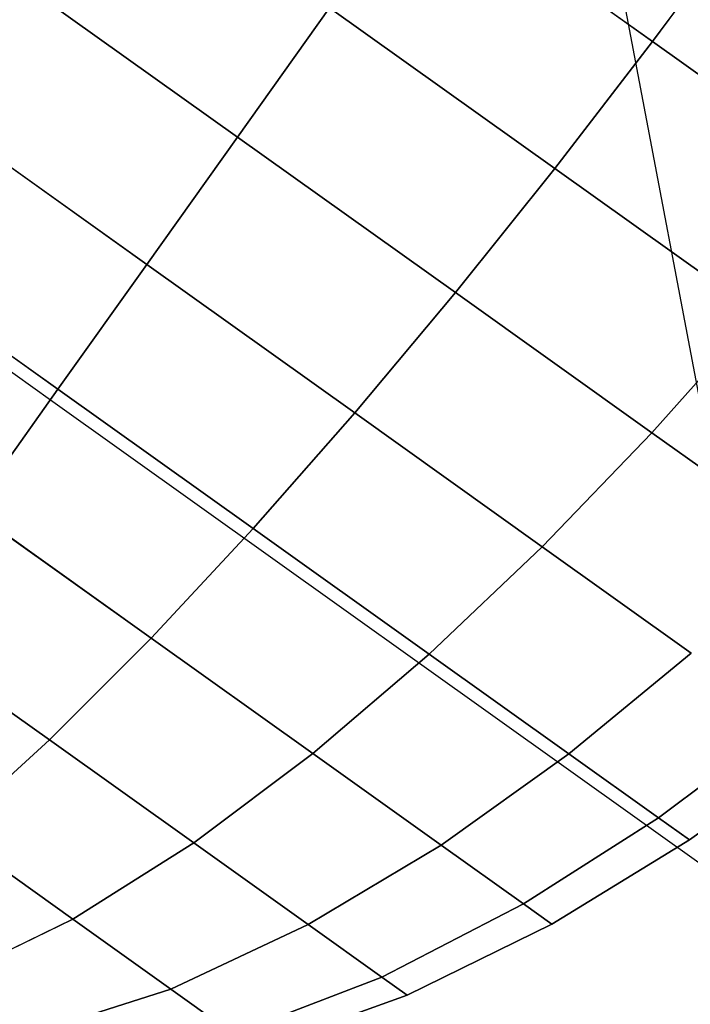
# Model space of a CAD drawing. Extents: x 5299 to 34700, y 6651 to 27543.
# Drawn here: x 23750 to 23769, y 19128 to 19156 of the extents above; entities that cross this region are included whole.
import ezdxf

# ---------------------------------------------------------------- set-up
doc = ezdxf.new("R2010")
doc.units = 0
doc.header["$LTSCALE"] = 350
doc.header["$MEASUREMENT"] = 0
doc.layers.add('PENTAGODE-XL-01', color=7, linetype='CONTINUOUS')

msp = doc.modelspace()

# ---------------------------------------------------------------- linework, layer by layer
at = {"layer": 'PENTAGODE-XL-01'}
for p, q in [((23513.85759, 19314.43635), (23751.30163, 19145.1365)), ((23765.71371, 19165.34952), (23939.37339, 18250.70532)), ((23768.23694, 19155.20458), (23761.76864, 19159.81653)), ((23761.76864, 19159.81653), (23768.23694, 19155.20458)), ((23761.76864, 19159.81653), (23768.23694, 19155.20458)), ((23768.23694, 19155.20458), (23761.76864, 19159.81653)), ((23761.76864, 19159.81653), (23768.23694, 19155.20458)), ((23761.76864, 19159.81653), (23768.23694, 19155.20458)), ((23768.23694, 19155.20458), (23761.76864, 19159.81653)), ((23768.23694, 19155.20458), (23761.76864, 19159.81653)), ((23770.93243, 19158.84337), (23768.23694, 19155.20458)), ((23768.23694, 19155.20458), (23770.93243, 19158.84337)), ((23768.23694, 19155.20458), (23770.93243, 19158.84337)), ((23770.93243, 19158.84337), (23768.23694, 19155.20458)), ((23768.23694, 19155.20458), (23770.93243, 19158.84337)), ((23770.93243, 19158.84337), (23768.23694, 19155.20458)), ((23768.23694, 19155.20458), (23770.93243, 19158.84337)), ((23770.93243, 19158.84337), (23768.23694, 19155.20458)), ((23750.43651, 19156.88632), (23756.56417, 19152.51724)), ((23756.56417, 19152.51724), (23750.43651, 19156.88632)), ((23756.56417, 19152.51724), (23750.43651, 19156.88632)), ((23750.43651, 19156.88632), (23756.56417, 19152.51724)), ((23750.43651, 19156.88632), (23756.56417, 19152.51724)), ((23756.56417, 19152.51724), (23750.43651, 19156.88632)), ((23756.56417, 19152.51724), (23750.43651, 19156.88632)), ((23750.43651, 19156.88632), (23756.56417, 19152.51724)), ((23756.56417, 19152.51724), (23759.1541, 19156.14963)), ((23759.1541, 19156.14963), (23756.56417, 19152.51724)), ((23759.1541, 19156.14963), (23756.56417, 19152.51724)), ((23756.56417, 19152.51724), (23759.1541, 19156.14963)), ((23756.56417, 19152.51724), (23759.1541, 19156.14963)), ((23759.1541, 19156.14963), (23756.56417, 19152.51724)), ((23759.1541, 19156.14963), (23756.56417, 19152.51724)), ((23756.56417, 19152.51724), (23759.1541, 19156.14963)), ((23765.48733, 19151.63398), (23759.1541, 19156.14963)), ((23759.1541, 19156.14963), (23765.48733, 19151.63398)), ((23759.1541, 19156.14963), (23765.48733, 19151.63398)), ((23765.48733, 19151.63398), (23759.1541, 19156.14963)), ((23765.48733, 19151.63398), (23759.1541, 19156.14963)), ((23759.1541, 19156.14963), (23765.48733, 19151.63398)), ((23759.1541, 19156.14963), (23765.48733, 19151.63398)), ((23765.48733, 19151.63398), (23759.1541, 19156.14963)), ((23768.23694, 19155.20458), (23765.48733, 19151.63398)), ((23765.48733, 19151.63398), (23768.23694, 19155.20458)), ((23765.48733, 19151.63398), (23768.23694, 19155.20458)), ((23768.23694, 19155.20458), (23765.48733, 19151.63398)), ((23765.48733, 19151.63398), (23768.23694, 19155.20458)), ((23768.23694, 19155.20458), (23765.48733, 19151.63398)), ((23768.23694, 19155.20458), (23765.48733, 19151.63398)), ((23765.48733, 19151.63398), (23768.23694, 19155.20458)), ((23774.07207, 19151.04407), (23768.23694, 19155.20458)), ((23768.23694, 19155.20458), (23774.07207, 19151.04407)), ((23768.23694, 19155.20458), (23774.07207, 19151.04407)), ((23774.07207, 19151.04407), (23768.23694, 19155.20458)), ((23774.07207, 19151.04407), (23768.23694, 19155.20458)), ((23768.23694, 19155.20458), (23774.07207, 19151.04407)), ((23768.23694, 19155.20458), (23774.07207, 19151.04407)), ((23774.07207, 19151.04407), (23768.23694, 19155.20458)), ((23748.16378, 19153.10686), (23754.01163, 19148.93729)), ((23754.01163, 19148.93729), (23748.16378, 19153.10686)), ((23754.01163, 19148.93729), (23748.16378, 19153.10686)), ((23748.16378, 19153.10686), (23754.01163, 19148.93729)), ((23748.16378, 19153.10686), (23754.01163, 19148.93729)), ((23754.01163, 19148.93729), (23748.16378, 19153.10686)), ((23754.01163, 19148.93729), (23748.16378, 19153.10686)), ((23748.16378, 19153.10686), (23754.01163, 19148.93729)), ((23754.01163, 19148.93729), (23756.56417, 19152.51724)), ((23756.56417, 19152.51724), (23754.01163, 19148.93729)), ((23756.56417, 19152.51724), (23754.01163, 19148.93729)), ((23754.01163, 19148.93729), (23756.56417, 19152.51724)), ((23754.01163, 19148.93729), (23756.56417, 19152.51724)), ((23756.56417, 19152.51724), (23754.01163, 19148.93729)), ((23756.56417, 19152.51724), (23754.01163, 19148.93729)), ((23754.01163, 19148.93729), (23756.56417, 19152.51724)), ((23762.69184, 19148.14816), (23756.56417, 19152.51724)), ((23756.56417, 19152.51724), (23762.69184, 19148.14816)), ((23756.56417, 19152.51724), (23762.69184, 19148.14816)), ((23762.69184, 19148.14816), (23756.56417, 19152.51724)), ((23762.69184, 19148.14816), (23756.56417, 19152.51724)), ((23756.56417, 19152.51724), (23762.69184, 19148.14816)), ((23756.56417, 19152.51724), (23762.69184, 19148.14816)), ((23762.69184, 19148.14816), (23756.56417, 19152.51724)), ((23765.48733, 19151.63398), (23762.69184, 19148.14816)), ((23762.69184, 19148.14816), (23765.48733, 19151.63398)), ((23762.69184, 19148.14816), (23765.48733, 19151.63398)), ((23765.48733, 19151.63398), (23762.69184, 19148.14816)), ((23762.69184, 19148.14816), (23765.48733, 19151.63398)), ((23765.48733, 19151.63398), (23762.69184, 19148.14816)), ((23765.48733, 19151.63398), (23762.69184, 19148.14816)), ((23762.69184, 19148.14816), (23765.48733, 19151.63398)), ((23771.20061, 19147.56035), (23765.48733, 19151.63398)), ((23765.48733, 19151.63398), (23771.20061, 19147.56035)), ((23765.48733, 19151.63398), (23771.20061, 19147.56035)), ((23771.20061, 19147.56035), (23765.48733, 19151.63398)), ((23771.20061, 19147.56035), (23765.48733, 19151.63398)), ((23765.48733, 19151.63398), (23771.20061, 19147.56035)), ((23765.48733, 19151.63398), (23771.20061, 19147.56035)), ((23771.20061, 19147.56035), (23765.48733, 19151.63398)), ((23746.02449, 19149.34604), (23751.51288, 19145.43277)), ((23751.51288, 19145.43277), (23746.02449, 19149.34604)), ((23751.51288, 19145.43277), (23746.02449, 19149.34604)), ((23746.02449, 19149.34604), (23751.51288, 19145.43277)), ((23746.02449, 19149.34604), (23751.51288, 19145.43277)), ((23751.51288, 19145.43277), (23746.02449, 19149.34604)), ((23751.51288, 19145.43277), (23746.02449, 19149.34604)), ((23746.02449, 19149.34604), (23751.51288, 19145.43277)), ((23751.51288, 19145.43277), (23754.01163, 19148.93729)), ((23754.01163, 19148.93729), (23751.51288, 19145.43277)), ((23754.01163, 19148.93729), (23751.51288, 19145.43277)), ((23751.51288, 19145.43277), (23754.01163, 19148.93729)), ((23751.51288, 19145.43277), (23754.01163, 19148.93729)), ((23754.01163, 19148.93729), (23751.51288, 19145.43277)), ((23754.01163, 19148.93729), (23751.51288, 19145.43277)), ((23751.51288, 19145.43277), (23754.01163, 19148.93729)), ((23759.85948, 19144.76771), (23754.01163, 19148.93729)), ((23754.01163, 19148.93729), (23759.85948, 19144.76771)), ((23754.01163, 19148.93729), (23759.85948, 19144.76771)), ((23759.85948, 19144.76771), (23754.01163, 19148.93729)), ((23759.85948, 19144.76771), (23754.01163, 19148.93729)), ((23754.01163, 19148.93729), (23759.85948, 19144.76771)), ((23754.01163, 19148.93729), (23759.85948, 19144.76771)), ((23759.85948, 19144.76771), (23754.01163, 19148.93729)), ((23762.69184, 19148.14816), (23759.85948, 19144.76771)), ((23759.85948, 19144.76771), (23762.69184, 19148.14816)), ((23759.85948, 19144.76771), (23762.69184, 19148.14816)), ((23762.69184, 19148.14816), (23759.85948, 19144.76771)), ((23759.85948, 19144.76771), (23762.69184, 19148.14816)), ((23762.69184, 19148.14816), (23759.85948, 19144.76771)), ((23762.69184, 19148.14816), (23759.85948, 19144.76771)), ((23759.85948, 19144.76771), (23762.69184, 19148.14816)), ((23768.21968, 19144.20675), (23762.69184, 19148.14816)), ((23762.69184, 19148.14816), (23768.21968, 19144.20675)), ((23762.69184, 19148.14816), (23768.21968, 19144.20675)), ((23768.21968, 19144.20675), (23762.69184, 19148.14816)), ((23768.21968, 19144.20675), (23762.69184, 19148.14816)), ((23762.69184, 19148.14816), (23768.21968, 19144.20675)), ((23762.69184, 19148.14816), (23768.21968, 19144.20675)), ((23768.21968, 19144.20675), (23762.69184, 19148.14816)), ((23771.20061, 19147.56035), (23768.21968, 19144.20675)), ((23768.21968, 19144.20675), (23771.20061, 19147.56035)), ((23768.21968, 19144.20675), (23771.20061, 19147.56035)), ((23771.20061, 19147.56035), (23768.21968, 19144.20675)), ((23768.21968, 19144.20675), (23771.20061, 19147.56035)), ((23771.20061, 19147.56035), (23768.21968, 19144.20675)), ((23771.20061, 19147.56035), (23768.21968, 19144.20675)), ((23768.21968, 19144.20675), (23771.20061, 19147.56035)), ((23749.09019, 19142.03494), (23751.51288, 19145.43277)), ((23751.51288, 19145.43277), (23749.09019, 19142.03494)), ((23751.51288, 19145.43277), (23749.09019, 19142.03494)), ((23749.09019, 19142.03494), (23751.51288, 19145.43277)), ((23749.09019, 19142.03494), (23751.51288, 19145.43277)), ((23751.51288, 19145.43277), (23749.09019, 19142.03494)), ((23751.51288, 19145.43277), (23749.09019, 19142.03494)), ((23749.09019, 19142.03494), (23751.51288, 19145.43277)), ((23757.00126, 19141.5195), (23751.51288, 19145.43277)), ((23751.51288, 19145.43277), (23757.00126, 19141.5195)), ((23751.51288, 19145.43277), (23757.00126, 19141.5195)), ((23757.00126, 19141.5195), (23751.51288, 19145.43277)), ((23757.00126, 19141.5195), (23751.51288, 19145.43277)), ((23751.51288, 19145.43277), (23757.00126, 19141.5195)), ((23751.51288, 19145.43277), (23757.00126, 19141.5195)), ((23757.00126, 19141.5195), (23751.51288, 19145.43277)), ((23751.30163, 19145.1365), (23849.55434, 19075.08139)), ((23759.85948, 19144.76771), (23757.00126, 19141.5195)), ((23757.00126, 19141.5195), (23759.85948, 19144.76771)), ((23757.00126, 19141.5195), (23759.85948, 19144.76771)), ((23759.85948, 19144.76771), (23757.00126, 19141.5195)), ((23757.00126, 19141.5195), (23759.85948, 19144.76771)), ((23759.85948, 19144.76771), (23757.00126, 19141.5195)), ((23759.85948, 19144.76771), (23757.00126, 19141.5195)), ((23757.00126, 19141.5195), (23759.85948, 19144.76771)), ((23765.1349, 19141.00629), (23759.85948, 19144.76771)), ((23759.85948, 19144.76771), (23765.1349, 19141.00629)), ((23759.85948, 19144.76771), (23765.1349, 19141.00629)), ((23765.1349, 19141.00629), (23759.85948, 19144.76771)), ((23765.1349, 19141.00629), (23759.85948, 19144.76771)), ((23759.85948, 19144.76771), (23765.1349, 19141.00629)), ((23759.85948, 19144.76771), (23765.1349, 19141.00629)), ((23765.1349, 19141.00629), (23759.85948, 19144.76771)), ((23768.21968, 19144.20675), (23765.1349, 19141.00629)), ((23765.1349, 19141.00629), (23768.21968, 19144.20675)), ((23765.1349, 19141.00629), (23768.21968, 19144.20675)), ((23768.21968, 19144.20675), (23765.1349, 19141.00629)), ((23765.1349, 19141.00629), (23768.21968, 19144.20675)), ((23768.21968, 19144.20675), (23765.1349, 19141.00629)), ((23768.21968, 19144.20675), (23765.1349, 19141.00629)), ((23765.1349, 19141.00629), (23768.21968, 19144.20675)), ((23772.60661, 19141.07883), (23768.21968, 19144.20675)), ((23768.21968, 19144.20675), (23772.60661, 19141.07883)), ((23768.21968, 19144.20675), (23772.60661, 19141.07883)), ((23772.60661, 19141.07883), (23768.21968, 19144.20675)), ((23772.60661, 19141.07883), (23768.21968, 19144.20675)), ((23768.21968, 19144.20675), (23772.60661, 19141.07883)), ((23768.21968, 19144.20675), (23772.60661, 19141.07883)), ((23772.60661, 19141.07883), (23768.21968, 19144.20675)), ((23754.1321, 19138.44001), (23749.09019, 19142.03494)), ((23749.09019, 19142.03494), (23754.1321, 19138.44001)), ((23749.09019, 19142.03494), (23754.1321, 19138.44001)), ((23754.1321, 19138.44001), (23749.09019, 19142.03494)), ((23754.1321, 19138.44001), (23749.09019, 19142.03494)), ((23749.09019, 19142.03494), (23754.1321, 19138.44001)), ((23749.09019, 19142.03494), (23754.1321, 19138.44001)), ((23754.1321, 19138.44001), (23749.09019, 19142.03494)), ((23757.00126, 19141.5195), (23754.1321, 19138.44001)), ((23754.1321, 19138.44001), (23757.00126, 19141.5195)), ((23754.1321, 19138.44001), (23757.00126, 19141.5195)), ((23757.00126, 19141.5195), (23754.1321, 19138.44001)), ((23754.1321, 19138.44001), (23757.00126, 19141.5195)), ((23757.00126, 19141.5195), (23754.1321, 19138.44001)), ((23757.00126, 19141.5195), (23754.1321, 19138.44001)), ((23754.1321, 19138.44001), (23757.00126, 19141.5195)), ((23761.95241, 19137.98929), (23757.00126, 19141.5195)), ((23757.00126, 19141.5195), (23761.95241, 19137.98929)), ((23757.00126, 19141.5195), (23761.95241, 19137.98929)), ((23761.95241, 19137.98929), (23757.00126, 19141.5195)), ((23761.95241, 19137.98929), (23757.00126, 19141.5195)), ((23757.00126, 19141.5195), (23761.95241, 19137.98929)), ((23757.00126, 19141.5195), (23761.95241, 19137.98929)), ((23761.95241, 19137.98929), (23757.00126, 19141.5195)), ((23765.1349, 19141.00629), (23761.95241, 19137.98929)), ((23761.95241, 19137.98929), (23765.1349, 19141.00629)), ((23761.95241, 19137.98929), (23765.1349, 19141.00629)), ((23765.1349, 19141.00629), (23761.95241, 19137.98929)), ((23761.95241, 19137.98929), (23765.1349, 19141.00629)), ((23765.1349, 19141.00629), (23761.95241, 19137.98929)), ((23765.1349, 19141.00629), (23761.95241, 19137.98929)), ((23761.95241, 19137.98929), (23765.1349, 19141.00629)), ((23769.3215, 19138.02121), (23765.1349, 19141.00629)), ((23765.1349, 19141.00629), (23769.3215, 19138.02121)), ((23765.1349, 19141.00629), (23769.3215, 19138.02121)), ((23769.3215, 19138.02121), (23765.1349, 19141.00629)), ((23769.3215, 19138.02121), (23765.1349, 19141.00629)), ((23765.1349, 19141.00629), (23769.3215, 19138.02121)), ((23765.1349, 19141.00629), (23769.3215, 19138.02121)), ((23769.3215, 19138.02121), (23765.1349, 19141.00629)), ((23751.27413, 19135.58086), (23746.77543, 19138.78847)), ((23746.77543, 19138.78847), (23751.27413, 19135.58086)), ((23746.77543, 19138.78847), (23751.27413, 19135.58086)), ((23751.27413, 19135.58086), (23746.77543, 19138.78847)), ((23751.27413, 19135.58086), (23746.77543, 19138.78847)), ((23746.77543, 19138.78847), (23751.27413, 19135.58086)), ((23746.77543, 19138.78847), (23751.27413, 19135.58086)), ((23751.27413, 19135.58086), (23746.77543, 19138.78847)), ((23754.1321, 19138.44001), (23751.27413, 19135.58086)), ((23751.27413, 19135.58086), (23754.1321, 19138.44001)), ((23751.27413, 19135.58086), (23754.1321, 19138.44001)), ((23754.1321, 19138.44001), (23751.27413, 19135.58086)), ((23751.27413, 19135.58086), (23754.1321, 19138.44001)), ((23754.1321, 19138.44001), (23751.27413, 19135.58086)), ((23754.1321, 19138.44001), (23751.27413, 19135.58086)), ((23751.27413, 19135.58086), (23754.1321, 19138.44001)), ((23758.68046, 19135.19698), (23754.1321, 19138.44001)), ((23754.1321, 19138.44001), (23758.68046, 19135.19698)), ((23754.1321, 19138.44001), (23758.68046, 19135.19698)), ((23758.68046, 19135.19698), (23754.1321, 19138.44001)), ((23758.68046, 19135.19698), (23754.1321, 19138.44001)), ((23754.1321, 19138.44001), (23758.68046, 19135.19698)), ((23754.1321, 19138.44001), (23758.68046, 19135.19698)), ((23758.68046, 19135.19698), (23754.1321, 19138.44001)), ((23769.3215, 19138.02121), (23765.88166, 19135.18769)), ((23765.88166, 19135.18769), (23769.3215, 19138.02121)), ((23765.88166, 19135.18769), (23769.3215, 19138.02121)), ((23769.3215, 19138.02121), (23765.88166, 19135.18769)), ((23765.88166, 19135.18769), (23769.3215, 19138.02121)), ((23769.3215, 19138.02121), (23765.88166, 19135.18769)), ((23769.3215, 19138.02121), (23765.88166, 19135.18769)), ((23765.88166, 19135.18769), (23769.3215, 19138.02121)), ((23761.95241, 19137.98929), (23758.68046, 19135.19698)), ((23758.68046, 19135.19698), (23761.95241, 19137.98929)), ((23758.68046, 19135.19698), (23761.95241, 19137.98929)), ((23761.95241, 19137.98929), (23758.68046, 19135.19698)), ((23758.68046, 19135.19698), (23761.95241, 19137.98929)), ((23761.95241, 19137.98929), (23758.68046, 19135.19698)), ((23761.95241, 19137.98929), (23758.68046, 19135.19698)), ((23758.68046, 19135.19698), (23761.95241, 19137.98929)), ((23765.88166, 19135.18769), (23761.95241, 19137.98929)), ((23761.95241, 19137.98929), (23765.88166, 19135.18769)), ((23761.95241, 19137.98929), (23765.88166, 19135.18769)), ((23765.88166, 19135.18769), (23761.95241, 19137.98929)), ((23765.88166, 19135.18769), (23761.95241, 19137.98929)), ((23761.95241, 19137.98929), (23765.88166, 19135.18769)), ((23761.95241, 19137.98929), (23765.88166, 19135.18769)), ((23765.88166, 19135.18769), (23761.95241, 19137.98929)), ((23772.00946, 19136.10466), (23768.40439, 19133.38896)), ((23768.40439, 19133.38896), (23772.00946, 19136.10466)), ((23768.40439, 19133.38896), (23772.00946, 19136.10466)), ((23772.00946, 19136.10466), (23768.40439, 19133.38896)), ((23768.40439, 19133.38896), (23772.00946, 19136.10466)), ((23772.00946, 19136.10466), (23768.40439, 19133.38896)), ((23772.00946, 19136.10466), (23768.40439, 19133.38896)), ((23768.40439, 19133.38896), (23772.00946, 19136.10466)), ((23751.27413, 19135.58086), (23748.46281, 19133.0176)), ((23748.46281, 19133.0176), (23751.27413, 19135.58086)), ((23748.46281, 19133.0176), (23751.27413, 19135.58086)), ((23751.27413, 19135.58086), (23748.46281, 19133.0176)), ((23748.46281, 19133.0176), (23751.27413, 19135.58086)), ((23751.27413, 19135.58086), (23748.46281, 19133.0176)), ((23751.27413, 19135.58086), (23748.46281, 19133.0176)), ((23748.46281, 19133.0176), (23751.27413, 19135.58086)), ((23755.33246, 19132.68723), (23751.27413, 19135.58086)), ((23751.27413, 19135.58086), (23755.33246, 19132.68723)), ((23751.27413, 19135.58086), (23755.33246, 19132.68723)), ((23755.33246, 19132.68723), (23751.27413, 19135.58086)), ((23755.33246, 19132.68723), (23751.27413, 19135.58086)), ((23751.27413, 19135.58086), (23755.33246, 19132.68723)), ((23751.27413, 19135.58086), (23755.33246, 19132.68723)), ((23755.33246, 19132.68723), (23751.27413, 19135.58086)), ((23769.27367, 19132.76916), (23772.93567, 19135.44427)), ((23769.27367, 19132.76916), (23772.93567, 19135.44427)), ((23772.93567, 19135.44427), (23769.27367, 19132.76916)), ((23772.93567, 19135.44427), (23769.27367, 19132.76916)), ((23758.68046, 19135.19698), (23755.33246, 19132.68723)), ((23755.33246, 19132.68723), (23758.68046, 19135.19698)), ((23755.33246, 19132.68723), (23758.68046, 19135.19698)), ((23758.68046, 19135.19698), (23755.33246, 19132.68723)), ((23755.33246, 19132.68723), (23758.68046, 19135.19698)), ((23758.68046, 19135.19698), (23755.33246, 19132.68723)), ((23758.68046, 19135.19698), (23755.33246, 19132.68723)), ((23755.33246, 19132.68723), (23758.68046, 19135.19698)), ((23762.29007, 19132.6233), (23758.68046, 19135.19698)), ((23758.68046, 19135.19698), (23762.29007, 19132.6233)), ((23758.68046, 19135.19698), (23762.29007, 19132.6233)), ((23762.29007, 19132.6233), (23758.68046, 19135.19698)), ((23762.29007, 19132.6233), (23758.68046, 19135.19698)), ((23758.68046, 19135.19698), (23762.29007, 19132.6233)), ((23758.68046, 19135.19698), (23762.29007, 19132.6233)), ((23762.29007, 19132.6233), (23758.68046, 19135.19698)), ((23765.88166, 19135.18769), (23762.29007, 19132.6233)), ((23762.29007, 19132.6233), (23765.88166, 19135.18769)), ((23762.29007, 19132.6233), (23765.88166, 19135.18769)), ((23765.88166, 19135.18769), (23762.29007, 19132.6233)), ((23762.29007, 19132.6233), (23765.88166, 19135.18769)), ((23765.88166, 19135.18769), (23762.29007, 19132.6233)), ((23765.88166, 19135.18769), (23762.29007, 19132.6233)), ((23762.29007, 19132.6233), (23765.88166, 19135.18769)), ((23768.40439, 19133.38896), (23765.88166, 19135.18769)), ((23765.88166, 19135.18769), (23768.40439, 19133.38896)), ((23765.88166, 19135.18769), (23768.40439, 19133.38896)), ((23768.40439, 19133.38896), (23765.88166, 19135.18769)), ((23768.40439, 19133.38896), (23765.88166, 19135.18769)), ((23765.88166, 19135.18769), (23768.40439, 19133.38896)), ((23765.88166, 19135.18769), (23768.40439, 19133.38896)), ((23768.40439, 19133.38896), (23765.88166, 19135.18769)), ((23768.40439, 19133.38896), (23764.60758, 19130.97089)), ((23764.60758, 19130.97089), (23768.40439, 19133.38896)), ((23764.60758, 19130.97089), (23768.40439, 19133.38896)), ((23768.40439, 19133.38896), (23764.60758, 19130.97089)), ((23764.60758, 19130.97089), (23768.40439, 19133.38896)), ((23768.40439, 19133.38896), (23764.60758, 19130.97089)), ((23768.40439, 19133.38896), (23764.60758, 19130.97089)), ((23764.60758, 19130.97089), (23768.40439, 19133.38896)), ((23769.27367, 19132.76916), (23768.40439, 19133.38896)), ((23768.40439, 19133.38896), (23769.27367, 19132.76916)), ((23768.40439, 19133.38896), (23769.27367, 19132.76916)), ((23769.27367, 19132.76916), (23768.40439, 19133.38896)), ((23769.27367, 19132.76916), (23768.40439, 19133.38896)), ((23768.40439, 19133.38896), (23769.27367, 19132.76916)), ((23768.40439, 19133.38896), (23769.27367, 19132.76916)), ((23769.27367, 19132.76916), (23768.40439, 19133.38896)), ((23751.93283, 19130.54345), (23748.46281, 19133.0176)), ((23748.46281, 19133.0176), (23751.93283, 19130.54345)), ((23748.46281, 19133.0176), (23751.93283, 19130.54345)), ((23751.93283, 19130.54345), (23748.46281, 19133.0176)), ((23751.93283, 19130.54345), (23748.46281, 19133.0176)), ((23748.46281, 19133.0176), (23751.93283, 19130.54345)), ((23748.46281, 19133.0176), (23751.93283, 19130.54345)), ((23751.93283, 19130.54345), (23748.46281, 19133.0176)), ((23765.40614, 19130.40151), (23769.27367, 19132.76916)), ((23765.40614, 19130.40151), (23769.27367, 19132.76916)), ((23769.27367, 19132.76916), (23765.40614, 19130.40151)), ((23769.27367, 19132.76916), (23765.40614, 19130.40151)), ((23755.33246, 19132.68723), (23751.93283, 19130.54345)), ((23751.93283, 19130.54345), (23755.33246, 19132.68723)), ((23751.93283, 19130.54345), (23755.33246, 19132.68723)), ((23755.33246, 19132.68723), (23751.93283, 19130.54345)), ((23751.93283, 19130.54345), (23755.33246, 19132.68723)), ((23755.33246, 19132.68723), (23751.93283, 19130.54345)), ((23755.33246, 19132.68723), (23751.93283, 19130.54345)), ((23751.93283, 19130.54345), (23755.33246, 19132.68723)), ((23758.55317, 19130.39083), (23755.33246, 19132.68723)), ((23755.33246, 19132.68723), (23758.55317, 19130.39083)), ((23755.33246, 19132.68723), (23758.55317, 19130.39083)), ((23758.55317, 19130.39083), (23755.33246, 19132.68723)), ((23758.55317, 19130.39083), (23755.33246, 19132.68723)), ((23755.33246, 19132.68723), (23758.55317, 19130.39083)), ((23755.33246, 19132.68723), (23758.55317, 19130.39083)), ((23758.55317, 19130.39083), (23755.33246, 19132.68723)), ((23762.29007, 19132.6233), (23758.55317, 19130.39083)), ((23758.55317, 19130.39083), (23762.29007, 19132.6233)), ((23758.55317, 19130.39083), (23762.29007, 19132.6233)), ((23762.29007, 19132.6233), (23758.55317, 19130.39083)), ((23758.55317, 19130.39083), (23762.29007, 19132.6233)), ((23762.29007, 19132.6233), (23758.55317, 19130.39083)), ((23762.29007, 19132.6233), (23758.55317, 19130.39083)), ((23758.55317, 19130.39083), (23762.29007, 19132.6233)), ((23764.60758, 19130.97089), (23762.29007, 19132.6233)), ((23762.29007, 19132.6233), (23764.60758, 19130.97089)), ((23762.29007, 19132.6233), (23764.60758, 19130.97089)), ((23764.60758, 19130.97089), (23762.29007, 19132.6233)), ((23764.60758, 19130.97089), (23762.29007, 19132.6233)), ((23762.29007, 19132.6233), (23764.60758, 19130.97089)), ((23762.29007, 19132.6233), (23764.60758, 19130.97089)), ((23764.60758, 19130.97089), (23762.29007, 19132.6233)), ((23764.60758, 19130.97089), (23760.62099, 19128.91646)), ((23760.62099, 19128.91646), (23764.60758, 19130.97089)), ((23760.62099, 19128.91646), (23764.60758, 19130.97089)), ((23764.60758, 19130.97089), (23760.62099, 19128.91646)), ((23760.62099, 19128.91646), (23764.60758, 19130.97089)), ((23764.60758, 19130.97089), (23760.62099, 19128.91646)), ((23764.60758, 19130.97089), (23760.62099, 19128.91646)), ((23760.62099, 19128.91646), (23764.60758, 19130.97089)), ((23765.40614, 19130.40151), (23764.60758, 19130.97089)), ((23764.60758, 19130.97089), (23765.40614, 19130.40151)), ((23764.60758, 19130.97089), (23765.40614, 19130.40151)), ((23765.40614, 19130.40151), (23764.60758, 19130.97089)), ((23765.40614, 19130.40151), (23764.60758, 19130.97089)), ((23764.60758, 19130.97089), (23765.40614, 19130.40151)), ((23764.60758, 19130.97089), (23765.40614, 19130.40151)), ((23765.40614, 19130.40151), (23764.60758, 19130.97089)), ((23751.93283, 19130.54345), (23748.52902, 19128.88784)), ((23748.52902, 19128.88784), (23751.93283, 19130.54345)), ((23748.52902, 19128.88784), (23751.93283, 19130.54345)), ((23751.93283, 19130.54345), (23748.52902, 19128.88784)), ((23748.52902, 19128.88784), (23751.93283, 19130.54345)), ((23751.93283, 19130.54345), (23748.52902, 19128.88784)), ((23751.93283, 19130.54345), (23748.52902, 19128.88784)), ((23748.52902, 19128.88784), (23751.93283, 19130.54345)), ((23754.68665, 19128.57995), (23751.93283, 19130.54345)), ((23751.93283, 19130.54345), (23754.68665, 19128.57995)), ((23751.93283, 19130.54345), (23754.68665, 19128.57995)), ((23754.68665, 19128.57995), (23751.93283, 19130.54345)), ((23754.68665, 19128.57995), (23751.93283, 19130.54345)), ((23751.93283, 19130.54345), (23754.68665, 19128.57995)), ((23751.93283, 19130.54345), (23754.68665, 19128.57995)), ((23754.68665, 19128.57995), (23751.93283, 19130.54345)), ((23758.55317, 19130.39083), (23754.68665, 19128.57995)), ((23754.68665, 19128.57995), (23758.55317, 19130.39083)), ((23754.68665, 19128.57995), (23758.55317, 19130.39083)), ((23758.55317, 19130.39083), (23754.68665, 19128.57995)), ((23754.68665, 19128.57995), (23758.55317, 19130.39083)), ((23758.55317, 19130.39083), (23754.68665, 19128.57995)), ((23758.55317, 19130.39083), (23754.68665, 19128.57995)), ((23754.68665, 19128.57995), (23758.55317, 19130.39083)), ((23760.62099, 19128.91646), (23758.55317, 19130.39083)), ((23758.55317, 19130.39083), (23760.62099, 19128.91646)), ((23758.55317, 19130.39083), (23760.62099, 19128.91646)), ((23760.62099, 19128.91646), (23758.55317, 19130.39083)), ((23760.62099, 19128.91646), (23758.55317, 19130.39083)), ((23758.55317, 19130.39083), (23760.62099, 19128.91646)), ((23758.55317, 19130.39083), (23760.62099, 19128.91646)), ((23760.62099, 19128.91646), (23758.55317, 19130.39083)), ((23761.33352, 19128.40842), (23765.40614, 19130.40151)), ((23761.33352, 19128.40842), (23765.40614, 19130.40151)), ((23765.40614, 19130.40151), (23761.33352, 19128.40842)), ((23765.40614, 19130.40151), (23761.33352, 19128.40842)), ((23760.62099, 19128.91646), (23756.45472, 19127.3193)), ((23756.45472, 19127.3193), (23760.62099, 19128.91646)), ((23756.45472, 19127.3193), (23760.62099, 19128.91646)), ((23760.62099, 19128.91646), (23756.45472, 19127.3193)), ((23756.45472, 19127.3193), (23760.62099, 19128.91646)), ((23760.62099, 19128.91646), (23756.45472, 19127.3193)), ((23760.62099, 19128.91646), (23756.45472, 19127.3193)), ((23756.45472, 19127.3193), (23760.62099, 19128.91646)), ((23761.33352, 19128.40842), (23760.62099, 19128.91646)), ((23760.62099, 19128.91646), (23761.33352, 19128.40842)), ((23760.62099, 19128.91646), (23761.33352, 19128.40842)), ((23761.33352, 19128.40842), (23760.62099, 19128.91646)), ((23761.33352, 19128.40842), (23760.62099, 19128.91646)), ((23760.62099, 19128.91646), (23761.33352, 19128.40842)), ((23760.62099, 19128.91646), (23761.33352, 19128.40842)), ((23761.33352, 19128.40842), (23760.62099, 19128.91646)), ((23754.68665, 19128.57995), (23750.72806, 19127.3199)), ((23750.72806, 19127.3199), (23754.68665, 19128.57995)), ((23750.72806, 19127.3199), (23754.68665, 19128.57995)), ((23754.68665, 19128.57995), (23750.72806, 19127.3199)), ((23750.72806, 19127.3199), (23754.68665, 19128.57995)), ((23754.68665, 19128.57995), (23750.72806, 19127.3199)), ((23754.68665, 19128.57995), (23750.72806, 19127.3199)), ((23750.72806, 19127.3199), (23754.68665, 19128.57995)), ((23756.45472, 19127.3193), (23754.68665, 19128.57995)), ((23754.68665, 19128.57995), (23756.45472, 19127.3193)), ((23754.68665, 19128.57995), (23756.45472, 19127.3193)), ((23756.45472, 19127.3193), (23754.68665, 19128.57995)), ((23756.45472, 19127.3193), (23754.68665, 19128.57995)), ((23754.68665, 19128.57995), (23756.45472, 19127.3193)), ((23754.68665, 19128.57995), (23756.45472, 19127.3193)), ((23756.45472, 19127.3193), (23754.68665, 19128.57995)), ((23757.06395, 19126.88491), (23761.33352, 19128.40842)), ((23757.06395, 19126.88491), (23761.33352, 19128.40842)), ((23761.33352, 19128.40842), (23757.06395, 19126.88491)), ((23761.33352, 19128.40842), (23757.06395, 19126.88491))]:
    msp.add_line(p, q, dxfattribs=at)

doc.saveas('drawing.dxf')
